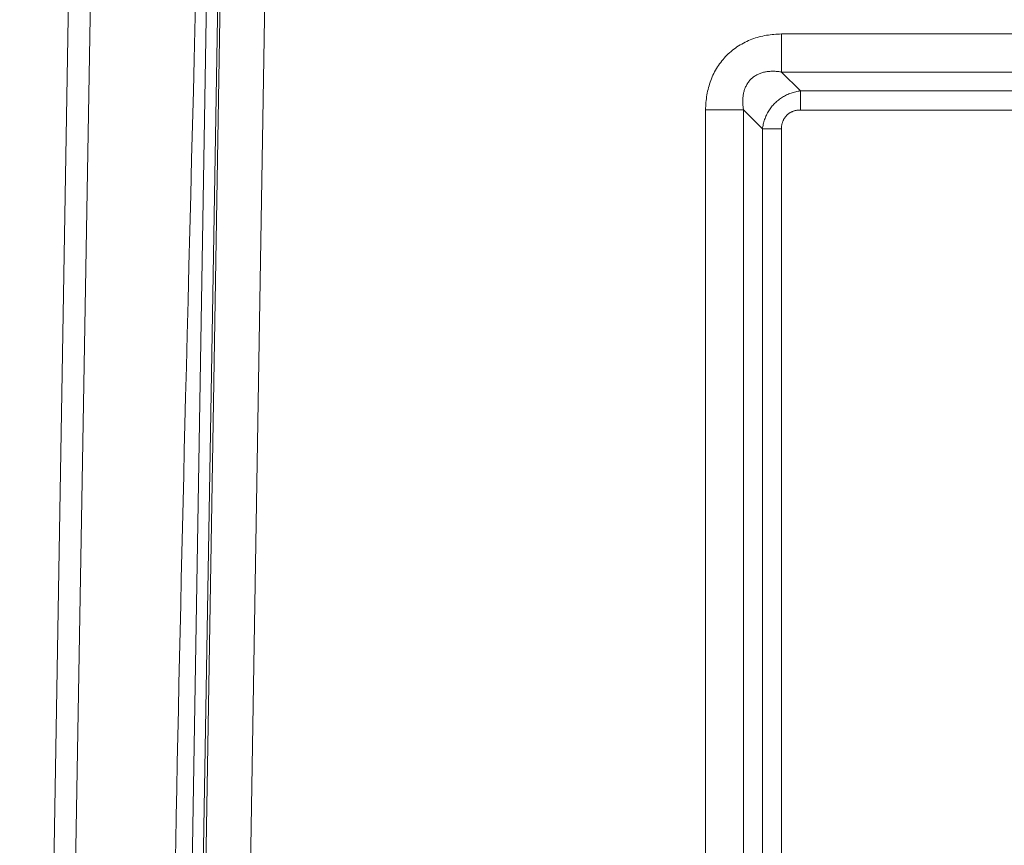
# Model space of a CAD drawing. Units: inches. Extents: x -138 to 163, y -137 to 39.
# Drawn here: x 88 to 99, y 23 to 32 of the extents above; entities that cross this region are included whole.
import ezdxf

# ---------------------------------------------------------------- set-up
doc = ezdxf.new("R2010")
doc.units = ezdxf.units.IN
doc.header["$MEASUREMENT"] = 0
doc.layers.add('Unnamed [1]', color=7, linetype='Continuous', lineweight=0)

msp = doc.modelspace()

# ---------------------------------------------------------------- linework, layer by layer
at = {"layer": 'Unnamed [1]', "color": 18, "linetype": 'Continuous', "lineweight": 0, "true_color": 0x000000}
for p, q in [((90.42103, 35.37559), (89.8368, -0.01183)), ((89.75179, 35.26537), (89.16755, -0.12326)), ((89.87952, 35.26124), (89.29527, -0.12753)), ((89.90683, 35.26039), (89.32258, -0.12794)), ((87.57668, 0.03929), (88.17668, 35.11929)), ((87.82676, 0.04186), (88.42629, 35.09433)), ((96.27397, 31.84029), (96.27397, 32.27472)), ((96.27397, 32.27472), (122.25214, 32.27472)), ((96.49047, 31.62503), (96.27397, 31.84029)), ((96.27397, 31.84029), (122.25214, 31.84029)), ((96.49047, 31.62503), (122.03564, 31.62503)), ((96.49047, 31.4062), (96.49047, 31.62503)), ((95.84142, 31.40774), (95.40699, 31.40774)), ((95.407, -31.43491), (95.40699, 31.40774)), ((96.05668, 31.19124), (95.84142, 31.40774)), ((95.84143, -31.43491), (95.84142, 31.40774)), ((96.49047, 31.4062), (122.03564, 31.4062)), ((96.05668, 31.19124), (96.05668, -0.39482)), ((96.27551, 31.19124), (96.05668, 31.19124)), ((96.27551, 31.19124), (96.27551, -0.56572))]:
    msp.add_line(p, q, dxfattribs=at)
for points in [[(89.35163, 22.74639), (89.35771, 23.04962), (89.36385, 23.35257), (89.37006, 23.65515), (89.37632, 23.9573), (89.38264, 24.25895), (89.38901, 24.56004), (89.39545, 24.8605), (89.40193, 25.16026), (89.40848, 25.45924), (89.41507, 25.7574), (89.42172, 26.05464), (89.42842, 26.35092), (89.43518, 26.64615), (89.44201, 26.94026), (89.44893, 27.23318), (89.45595, 27.52486), (89.46308, 27.8166), (89.47086, 28.13112), (89.47949, 28.47494), (89.4888, 28.84241), (89.49862, 29.22809), (89.50881, 29.62655), (89.5192, 30.03237), (89.52964, 30.44011), (89.53999, 30.84435), (89.5501, 31.23965), (89.55984, 31.62058), (89.56907, 31.98172), (89.57765, 32.31763), (89.58544, 32.62288)], [(95.40699, 31.40774), (95.4076, 31.4292), (95.40857, 31.45066), (95.40994, 31.4721), (95.41169, 31.49353), (95.41385, 31.51491), (95.41643, 31.53625), (95.41942, 31.55753), (95.42284, 31.57874), (95.4267, 31.59987), (95.43101, 31.6209), (95.43578, 31.64182), (95.44101, 31.66262), (95.44672, 31.68329), (95.45291, 31.70382), (95.45959, 31.72419), (95.46678, 31.74439), (95.47449, 31.76441), (95.48275, 31.78423), (95.49155, 31.80383), (95.50088, 31.82319), (95.51073, 31.84231), (95.52108, 31.86116), (95.53193, 31.87974), (95.54328, 31.89801), (95.5551, 31.91598), (95.5674, 31.93362), (95.58015, 31.95091), (95.59336, 31.96785), (95.60701, 31.98441), (95.6211, 32.00058), (95.63561, 32.01634), (95.65053, 32.03169), (95.66586, 32.04659), (95.68158, 32.06106), (95.69768, 32.07508), (95.71415, 32.08865), (95.73098, 32.10176), (95.74816, 32.11442), (95.76567, 32.12661), (95.78351, 32.13834), (95.80166, 32.1496), (95.8201, 32.16038), (95.83884, 32.17068), (95.85786, 32.18049), (95.87714, 32.18982), (95.89667, 32.19866), (95.91645, 32.207), (95.93646, 32.21484), (95.95668, 32.22217), (95.97711, 32.229), (95.99771, 32.23533), (96.01848, 32.24117), (96.03938, 32.2465), (96.06041, 32.25134), (96.08154, 32.25569), (96.10276, 32.25955), (96.12404, 32.26293), (96.14537, 32.26584), (96.16675, 32.2683), (96.18816, 32.27034), (96.20959, 32.27198), (96.23105, 32.27324), (96.25251, 32.27415), (96.27397, 32.27472)], [(96.05668, 31.19124), (96.05869, 31.20462), (96.06101, 31.21801), (96.06365, 31.23138), (96.06661, 31.24472), (96.06991, 31.25802), (96.07353, 31.27127), (96.07748, 31.28444), (96.08176, 31.29753), (96.08638, 31.31053), (96.09134, 31.32341), (96.09663, 31.33617), (96.10227, 31.34879), (96.10826, 31.36125), (96.11459, 31.37354), (96.12127, 31.38566), (96.1283, 31.39757), (96.13569, 31.40928), (96.14344, 31.42076), (96.15154, 31.432), (96.16, 31.44299), (96.16883, 31.45372), (96.17803, 31.46416), (96.18759, 31.47431), (96.19752, 31.48415), (96.20775, 31.4937), (96.21817, 31.50299), (96.22879, 31.51201), (96.2396, 31.52076), (96.25062, 31.5292), (96.26182, 31.53735), (96.27322, 31.54518), (96.28481, 31.55269), (96.29659, 31.55987), (96.30856, 31.5667), (96.32072, 31.57318), (96.33306, 31.57929), (96.34559, 31.58503), (96.35828, 31.59039), (96.37112, 31.5954), (96.38409, 31.60004), (96.39717, 31.60433), (96.41035, 31.60828), (96.42361, 31.61189), (96.43693, 31.61516), (96.45029, 31.6181), (96.46368, 31.62072), (96.47708, 31.62303), (96.49047, 31.62503)]]:
    msp.add_lwpolyline(points, dxfattribs=at)
at = {"layer": 'Unnamed [1]', "color": 18, "linetype": 'Continuous', "lineweight": 0, "true_color": 0x000000, "extrusion": (0, 0, -1)}
for points in [[(-95.84142, 31.40774), (-95.83967, 31.4177), (-95.83808, 31.42773), (-95.83667, 31.43782), (-95.83543, 31.44798), (-95.83438, 31.45818), (-95.83352, 31.46842), (-95.83285, 31.4787), (-95.83238, 31.48901), (-95.83211, 31.49934), (-95.83205, 31.50968), (-95.83221, 31.52003), (-95.83258, 31.53038), (-95.83318, 31.54072), (-95.83401, 31.55105), (-95.83508, 31.56135), (-95.83638, 31.57162), (-95.83793, 31.58185), (-95.83973, 31.59204), (-95.84179, 31.60218), (-95.84412, 31.61226), (-95.84672, 31.62228), (-95.84962, 31.63222), (-95.85283, 31.64209), (-95.85635, 31.65187), (-95.8602, 31.66157), (-95.86439, 31.67116), (-95.86893, 31.68066), (-95.87384, 31.69004), (-95.87909, 31.69929), (-95.88467, 31.70838), (-95.89056, 31.71728), (-95.89674, 31.72596), (-95.90318, 31.7344), (-95.90986, 31.74258), (-95.91678, 31.75046), (-95.9239, 31.75802), (-95.93128, 31.76526), (-95.93899, 31.77219), (-95.94699, 31.77881), (-95.95528, 31.78513), (-95.96382, 31.79114), (-95.97262, 31.79684), (-95.98163, 31.80224), (-95.99086, 31.80734), (-96.00027, 31.81213), (-96.00985, 31.81662), (-96.01957, 31.82081), (-96.02943, 31.82469), (-96.0394, 31.82827), (-96.04945, 31.83156), (-96.05959, 31.83454), (-96.06977, 31.83722), (-96.07999, 31.8396), (-96.09023, 31.84168), (-96.10048, 31.84349), (-96.11075, 31.84505), (-96.12104, 31.84637), (-96.13133, 31.84745), (-96.14163, 31.8483), (-96.15194, 31.84891), (-96.16224, 31.84931), (-96.17253, 31.84949), (-96.18281, 31.84945), (-96.19307, 31.8492), (-96.2033, 31.84875), (-96.21352, 31.8481), (-96.2237, 31.84726), (-96.23384, 31.84622), (-96.24395, 31.84501), (-96.254, 31.84361), (-96.26401, 31.84203), (-96.27397, 31.84029)], [(-96.27551, 31.19124), (-96.27495, 31.19733), (-96.27464, 31.20342), (-96.27456, 31.20952), (-96.27473, 31.21561), (-96.27513, 31.2217), (-96.27575, 31.22777), (-96.27659, 31.23383), (-96.27765, 31.23986), (-96.27891, 31.24586), (-96.28037, 31.25183), (-96.28202, 31.25776), (-96.28387, 31.26364), (-96.28589, 31.26947), (-96.28809, 31.27524), (-96.29046, 31.28095), (-96.29299, 31.28659), (-96.29568, 31.29216), (-96.29852, 31.29765), (-96.3015, 31.30306), (-96.30462, 31.30838), (-96.30787, 31.3136), (-96.31127, 31.31871), (-96.31482, 31.32371), (-96.31853, 31.32859), (-96.32239, 31.33335), (-96.3264, 31.33798), (-96.33054, 31.34248), (-96.33482, 31.34685), (-96.33923, 31.35109), (-96.34377, 31.35519), (-96.34843, 31.35915), (-96.3532, 31.36297), (-96.35809, 31.36664), (-96.36309, 31.37017), (-96.36819, 31.37354), (-96.37339, 31.37676), (-96.37868, 31.37983), (-96.38406, 31.38274), (-96.38953, 31.38548), (-96.39507, 31.38806), (-96.4007, 31.39047), (-96.40639, 31.39271), (-96.41215, 31.39478), (-96.41797, 31.39669), (-96.42385, 31.39843), (-96.42977, 31.40001), (-96.43574, 31.40144), (-96.44175, 31.40273), (-96.44779, 31.40387), (-96.45386, 31.40488), (-96.45995, 31.40572), (-96.46606, 31.40635), (-96.47217, 31.40675), (-96.47828, 31.40688), (-96.48438, 31.40671), (-96.49047, 31.4062)]]:
    msp.add_lwpolyline(points, dxfattribs=at)

doc.saveas('drawing.dxf')
